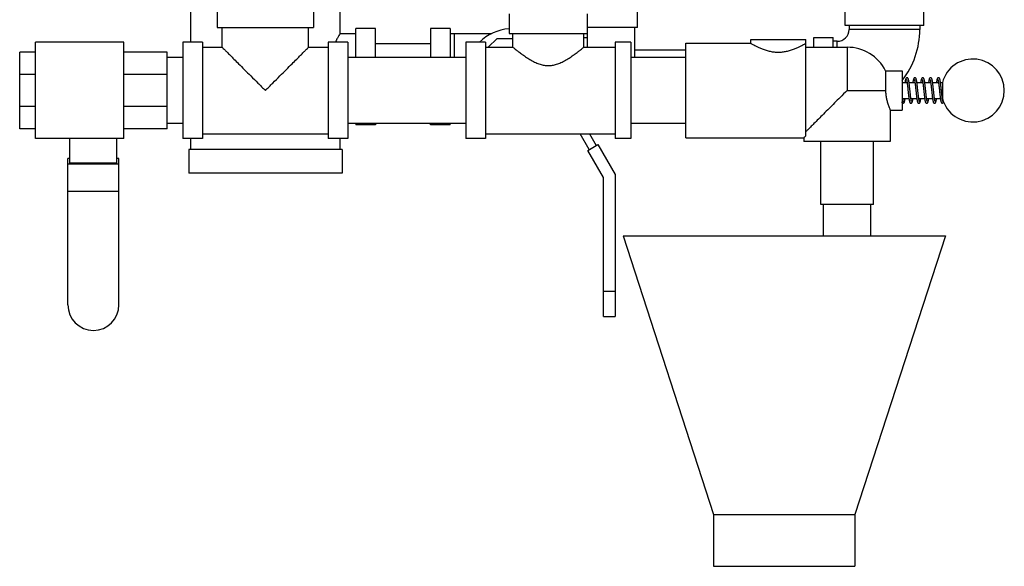
# Model space of a CAD drawing. Units: inches. Extents: x -4 to 131, y -6 to 110.
# Drawn here: x 39 to 54, y 24 to 33 of the extents above; entities that cross this region are included whole.
import ezdxf

# ---------------------------------------------------------------- set-up
doc = ezdxf.new("R2010")
doc.units = ezdxf.units.IN
doc.header["$MEASUREMENT"] = 0

msp = doc.modelspace()

# ---------------------------------------------------------------- linework, layer by layer
at = {"color": 7, "linetype": 'Continuous'}
for p, q in [((48.3446202864, 32.7775607368), (48.3446202864, 33.7775607368)), ((41.2371202864, 32.5431857368), (41.2371202864, 33.1525607368)), ((41.6589952864, 33.0900607368), (41.6589952864, 32.7775607368)), ((43.19024528640001, 33.0900607368), (43.19024528640001, 32.7775607368)), ((43.61212028640001, 32.6838107368), (43.61212028640001, 33.1525607368)), ((51.64337028640001, 32.8088107368), (51.64337028640001, 33.1213107368)), ((52.89337028640001, 32.8088107368), (52.89337028640001, 33.1213107368)), ((46.29962028640001, 32.9963107368), (46.29962028640001, 32.6838107368)), ((47.54962028640001, 32.4650607368), (47.54962028640001, 32.9963107368)), ((41.6590086688, 32.7775607368), (43.19023190439999, 32.7775607368)), ((41.7371202864, 32.4650607368), (41.7371202864, 32.7775607368)), ((43.11212028640001, 32.4650607368), (43.11212028640001, 32.7775607368)), ((44.17462028640001, 32.7619357368), (43.86212028640001, 32.7619357368)), ((43.86212028640001, 32.3025607368), (43.86212028640001, 32.7619357368)), ((44.17462028640001, 32.3025607368), (44.17462028640001, 32.7619357368)), ((45.36212028640001, 32.7619357368), (45.04962028640001, 32.7619357368)), ((45.04962028640001, 32.7619357368), (45.04962028640001, 32.3025607368)), ((45.36212028640001, 32.7619357368), (45.36212028640001, 32.3025607368)), ((48.3446202864, 32.7775607368), (47.54962028640001, 32.7775607368)), ((48.29962028640001, 32.3025607368), (48.29962028640001, 32.7775607368)), ((52.89337028640001, 32.8088107368), (51.64337028640001, 32.8088107368)), ((51.70587028640001, 32.8088107368), (51.70587028640001, 32.7463107368)), ((52.83087028640001, 32.7463107368), (51.70587028640001, 32.7463107368)), ((52.83087028640001, 32.8088107368), (52.83087028640001, 32.7463107368)), ((43.61212028640001, 32.6838107368), (43.86212028640001, 32.6838107368)), ((45.36212028640001, 32.6838107368), (46.0259369024, 32.6838107368)), ((45.42462028640001, 32.6838107368), (45.42462028640001, 32.3025607368)), ((45.9690838968, 32.4650607368), (46.1097088968, 32.6056857368)), ((46.1097088968, 32.6056857368), (46.36212028640001, 32.6056857368)), ((46.2996312108, 32.6838107368), (47.5496093624, 32.6838107368)), ((46.36212028640001, 32.4650607368), (46.36212028640001, 32.6838107368)), ((47.48712028640001, 32.4650607368), (47.48712028640001, 32.6838107368)), ((47.48712028640001, 32.6213107368), (47.54962028640001, 32.6213107368)), ((50.14337028640001, 32.5900607368), (51.01837028640001, 32.5900607368)), ((50.14337028640001, 32.5275607368), (50.14337028640001, 32.5900607368)), ((51.01837028640001, 31.0560984628), (51.01837028640001, 32.5900607368)), ((51.14337028640001, 32.6213107368), (51.45587028640001, 32.6213107368)), ((51.14337028640001, 32.4650607368), (51.14337028640001, 32.6213107368)), ((51.45587028640001, 32.4650607368), (51.45587028640001, 32.6213107368)), ((40.1746202864, 32.5431857368), (38.7683702864, 32.5431857368)), ((38.7683702864, 31.0119357368), (38.7683702864, 32.5431857368)), ((40.1746202864, 31.0119357368), (40.1746202864, 32.5431857368)), ((41.4246202864, 32.5431857368), (41.1121202864, 32.5431857368)), ((41.1121202864, 32.5431857368), (41.1121202864, 31.0119357368)), ((41.4246202864, 32.5431857368), (41.4246202864, 31.0119357368)), ((41.4246202864, 32.4650607368), (41.7371202864, 32.4650607368)), ((43.11212028640001, 32.4650607368), (43.42462028640001, 32.4650607368)), ((43.73712028640001, 32.5431857368), (43.42462028640001, 32.5431857368)), ((43.42462028640001, 32.5431857368), (43.42462028640001, 31.0119357368)), ((43.73712028640001, 32.5431857368), (43.73712028640001, 31.0119357368)), ((45.04962028640001, 32.5213107368), (44.17462028640001, 32.5213107368)), ((45.92462028640001, 32.5431857368), (45.61212028640001, 32.5431857368)), ((45.61212028640001, 32.5431857368), (45.61212028640001, 31.0119357368)), ((45.92462028640001, 32.5431857368), (45.92462028640001, 31.0119357368)), ((45.92462028640001, 32.4650607368), (46.36212028640001, 32.4650607368)), ((47.48712028640001, 32.4650607368), (47.98712028640001, 32.4650607368)), ((48.23712028640001, 32.5431857368), (47.98712028640001, 32.5431857368)), ((47.98712028640001, 32.5431857368), (47.98712028640001, 31.0119357368)), ((48.23712028640001, 32.5431857368), (48.23712028640001, 31.0119357368)), ((49.11212028640001, 32.4163107368), (48.29962028640001, 32.4163107368)), ((49.11212028640001, 32.5275607368), (50.14337028640001, 32.5275607368)), ((49.11212028640001, 31.0275607368), (49.11212028640001, 32.5275607368)), ((51.01837028640001, 32.4650607368), (51.67462028640001, 32.4650607368)), ((51.51837028640001, 32.5588107368), (51.45587028640001, 32.5588107368)), ((51.51837028640001, 32.4650607368), (51.51837028640001, 32.5588107368)), ((51.67462028640001, 32.4650607368), (51.67462028640001, 31.7775607368)), ((38.7683702864, 32.3869357368), (38.5183702864, 32.3869357368)), ((38.5183702864, 31.1681857368), (38.5183702864, 32.3869357368)), ((40.8621202864, 32.3869357368), (40.1746202864, 32.3869357368)), ((40.8621202864, 31.1681857368), (40.8621202864, 32.3869357368)), ((41.1121202864, 32.3025607368), (40.8621202864, 32.3025607368)), ((45.61212028640001, 32.3025607368), (43.73712028640001, 32.3025607368)), ((49.11212028640001, 32.3025607368), (48.23712028640001, 32.3025607368)), ((38.7683702864, 32.0299721264), (38.5183702864, 32.0299721264)), ((40.8621202864, 32.0299721264), (40.1746202864, 32.0299721264)), ((52.2869927224, 32.0900607368), (52.54962028640001, 32.0900607368)), ((52.2869927224, 32.0900607368), (52.2869927224, 31.7775607368)), ((52.54962028640001, 32.0900466952), (52.54962028640001, 31.465074778)), ((52.54962028640001, 31.9025607368), (52.6288270684, 31.9025607368)), ((52.6600851012, 31.9025607368), (52.7538305596, 31.9025607368)), ((52.7850852368, 31.9025607368), (52.87883238520001, 31.9025607368)), ((52.9100878872, 31.9025607368), (53.00382005439999, 31.9025607368)), ((53.0350829516, 31.9025607368), (53.12882433359999, 31.9025607368)), ((53.1600854884, 31.9025607368), (53.1904973684, 31.9025607368)), ((53.1904973684, 31.9025607368), (53.1904973684, 31.6525607368)), ((51.67462028640001, 31.7775607368), (52.2869927224, 31.7775607368)), ((52.54962028640001, 31.6525607368), (52.6578822608, 31.6525607368)), ((52.6891544836, 31.6525607368), (52.7828899896, 31.6525607368)), ((52.81415869, 31.6525607368), (52.90790578439999, 31.6525607368)), ((52.9391717428, 31.6525607368), (53.0329098368, 31.6525607368)), ((53.064160918, 31.6525607368), (53.15790815800001, 31.6525607368)), ((53.189174638, 31.6525607368), (53.1904973684, 31.6525607368)), ((38.7683702864, 31.5251493472), (38.5183702864, 31.5251493472)), ((40.8621202864, 31.5251493472), (40.1746202864, 31.5251493472)), ((52.565417408, 31.5744437116), (52.56524528640001, 31.5744357368)), ((53.19024528640001, 31.5744357368), (53.1900686616, 31.5744439392)), ((52.36212028640001, 31.4650607368), (52.54962028640001, 31.4650607368)), ((52.36212028640001, 31.4650607368), (52.36212028640001, 30.9650607368)), ((38.7683702864, 31.1681857368), (38.5183702864, 31.1681857368)), ((40.8621202864, 31.1681857368), (40.1746202864, 31.1681857368)), ((41.1121202864, 31.2525607368), (40.8621202864, 31.2525607368)), ((45.61212028640001, 31.2525607368), (43.73712028640001, 31.2525607368)), ((43.86212028640001, 31.2525607368), (43.86212028640001, 31.2306857368)), ((44.17462028640001, 31.2306857368), (43.86212028640001, 31.2306857368)), ((44.17462028640001, 31.2525607368), (44.17462028640001, 31.2306857368)), ((45.04962028640001, 31.2306857368), (45.04962028640001, 31.2525607368)), ((45.36212028640001, 31.2306857368), (45.04962028640001, 31.2306857368)), ((45.36212028640001, 31.2306857368), (45.36212028640001, 31.2525607368)), ((49.11212028640001, 31.2525607368), (48.23712028640001, 31.2525607368)), ((40.1746202864, 31.0119357368), (38.7683702864, 31.0119357368)), ((39.3152452864, 30.6215413136), (39.3152452864, 31.0119357368)), ((40.0652452864, 30.6215413136), (40.0652452864, 31.0119357368)), ((41.4246202864, 31.0119357368), (41.1121202864, 31.0119357368)), ((41.2371202864, 30.8400607368), (41.2371202864, 31.0119357368)), ((41.4246202864, 31.0900607368), (43.42462028640001, 31.0900607368)), ((43.73712028640001, 31.0119357368), (43.42462028640001, 31.0119357368)), ((43.61212028640001, 30.8400607368), (43.61212028640001, 31.0119357368)), ((45.92462028640001, 31.0119357368), (45.61212028640001, 31.0119357368)), ((45.92462028640001, 31.0900607368), (47.98712028640001, 31.0900607368)), ((47.576076318, 30.8402913136), (47.4318718744, 31.0900607368)), ((47.5762094416, 31.0900607368), (47.6843294932, 30.9027913136)), ((48.23712028640001, 31.0119357368), (47.98712028640001, 31.0119357368)), ((49.11212028640001, 31.0275607368), (50.98712028640001, 31.0275607368)), ((50.98712028640001, 31.0275607368), (50.98712028640001, 30.9650607368)), ((47.5500955556, 30.8252913136), (47.71031025560001, 30.9177913136)), ((47.71031025560001, 30.9177913136), (47.9850955556, 30.4418492124)), ((52.36212028640001, 30.9650607368), (50.98712028640001, 30.9650607368)), ((51.25462028640001, 29.9650607368), (51.25462028640001, 30.9650607368)), ((52.0946202864, 29.9650607368), (52.0946202864, 30.9650607368)), ((39.3152452864, 30.6990413136), (39.2839952864, 30.6990413136)), ((39.2839952864, 28.3713107368), (39.2839952864, 30.6990413136)), ((40.0964952864, 30.6990413136), (40.0652452864, 30.6990413136)), ((40.0964952864, 28.3713107368), (40.0964952864, 30.6990413136)), ((43.64337028640001, 30.8400607368), (41.2058702864, 30.8400607368)), ((41.2058702864, 30.8400607368), (41.2058702864, 30.4650607368)), ((43.64337028640001, 30.8400607368), (43.64337028640001, 30.4650607368)), ((47.8000955556, 30.392278612), (47.5500955556, 30.8252913136)), ((40.0964952864, 30.6065413136), (39.2839952864, 30.6065413136)), ((40.0652452864, 30.6215413136), (39.3152452864, 30.6215413136)), ((43.64337028640001, 30.4650607368), (41.2058702864, 30.4650607368)), ((47.8000955556, 28.1838107368), (47.8000955556, 30.392278612)), ((47.9850955556, 30.4418492124), (47.9850955556, 28.1838107368)), ((40.0964952864, 30.173528612), (39.2839952864, 30.173528612)), ((52.0946202864, 29.9650607368), (51.25462028640001, 29.9650607368)), ((51.29962028640001, 29.4650607368), (51.29962028640001, 29.9650607368)), ((52.04962028640001, 29.4650607368), (52.04962028640001, 29.9650607368)), ((48.11212028640001, 29.4650607368), (49.54962028640001, 25.040890652)), ((48.1121411596, 29.4650607368), (53.2370994132, 29.4650607368)), ((53.23712028640001, 29.4650607368), (51.79962028640001, 25.040890652)), ((47.8000955556, 28.5900607368), (47.9850955556, 28.5900607368)), ((47.8000955556, 28.1838107368), (47.9850955556, 28.1838107368)), ((49.54962028640001, 25.040890652), (51.79962028640001, 25.040890652)), ((49.54962028640001, 25.040890652), (49.54962028640001, 24.2150607368)), ((51.79962028640001, 25.040890652), (51.79962028640001, 24.2150607368)), ((49.54963995, 24.2150607368), (51.7996006232, 24.2150607368))]:
    msp.add_line(p, q, dxfattribs=at)
for centre, radius, start, end in [((46.36212028640001, 31.9963107368), 0.765625, 94.70617187949998, 134.3222998757), ((51.51837028640001, 32.7463107368), 0.1875, 270, 0), ((51.51837028640001, 32.7463107368), 1.3125, 321.9200072366, 0), ((51.67462028640001, 31.7775607368), 0.6875, 27.0356917894, 90), ((53.67462028640001, 31.7775607368), 0.5, 194.4775121859, 165.5224878141), ((39.6902452864, 28.3713107368), 0.40625, 180, 0)]:
    msp.add_arc(centre, radius, start, end, dxfattribs=at)
for points in [[(43.61212028640001, 32.6838107368), (43.60818345720001, 32.676988178), (43.5946627612, 32.65319687), (43.5713319628, 32.6106784344), (43.5411026676, 32.5522180196), (43.53667144560001, 32.5432640116)], [(41.7371202864, 32.4650607368), (41.7418561104, 32.4603249128), (41.7563005568, 32.4458804664), (41.7807709636, 32.4214100596), (41.8163076536, 32.3858733696), (41.8640071492, 32.338173874), (41.9249006368, 32.2772803864), (42.000248478, 32.2019325452), (42.09008123, 32.1120997932), (42.1931074992, 32.009073524), (42.3057627776, 31.8964182456), (42.4246202864, 31.7775607368)], [(42.4246202864, 31.7775607368), (42.543410358, 31.896350808), (42.65605916, 32.00899961), (42.7591004752, 32.1120409256), (42.84894051, 32.2018809604), (42.9242850724, 32.27722552239999), (42.9851747488, 32.3381151988), (43.0328727412, 32.3858131916), (43.0684216192, 32.4213620696), (43.0929157848, 32.4458562348), (43.1073774212, 32.4603178716), (43.11212028640001, 32.4650607368)], [(46.36212028640001, 32.4650607368), (46.36759461640001, 32.4605889916), (46.38450006479999, 32.44687370800001), (46.4132729008, 32.4238781112), (46.4549796992, 32.3914111104), (46.51073686479999, 32.3498801288), (46.5780310336, 32.3032736908), (46.6504833836, 32.258602358), (46.72354866, 32.2210466992), (46.7931696396, 32.1941291856), (46.8592291236, 32.1782177024), (46.9245267096, 32.1728454552), (46.9897992784, 32.1781831288), (47.0558397612, 32.1940562956), (47.1254369692, 32.2209311688), (47.1985269728, 32.2584711988), (47.2710269504, 32.3031533324), (47.3383696412, 32.3497831836), (47.39418166359999, 32.3913505108), (47.4359019364, 32.4238261044), (47.4646857024, 32.446829482), (47.4816196288, 32.4605675208), (47.48712028640001, 32.4650607368)], [(50.14337028640001, 32.5275607368), (50.1490167284, 32.5242810628), (50.1651933416, 32.5150436672), (50.1911130596, 32.5007511996), (50.2266890636, 32.4822153248), (50.2720657976, 32.4605350864), (50.32634604, 32.4377700536), (50.3876833276, 32.4166342464), (50.4524365736, 32.4001271736), (50.517395092, 32.3900334712), (50.5818249268, 32.3867361312), (50.6461854864, 32.390226898), (50.7110177396, 32.4004829708), (50.7756547092, 32.41711896), (50.83681388239999, 32.4383185396), (50.8907685024, 32.46103030760001), (50.9357924864, 32.482588054), (50.9710712328, 32.5009904352), (50.9967631072, 32.5151653656), (51.0127826156, 32.5243150536), (51.01837028640001, 32.5275607368)], [(52.6277452904, 31.980685726), (52.6176942948, 31.9775040416), (52.6118584104, 31.9716625708), (52.6086737048, 31.965789866), (52.6061489216, 31.9588904048), (52.6038098864, 31.950382492), (52.6015296304, 31.9400382488), (52.5992361892, 31.9276301932), (52.5968799896, 31.9129078444), (52.5953790548, 31.902565048)], [(52.6184799876, 31.9539120888), (52.6181454776, 31.953812836), (52.6182539268, 31.953509732), (52.6194694808, 31.9503968392), (52.6211385288, 31.9447093592), (52.62301413, 31.9366957832), (52.624987346, 31.9266049572), (52.6270272832, 31.9145440588), (52.62912723199999, 31.9005621896), (52.631288682, 31.8846931372), (52.6335169224, 31.8669730092), (52.6358192304, 31.8474548544), (52.6382040804, 31.8262229724), (52.6406750316, 31.8034619352), (52.6432045784, 31.7797216036), (52.64575491399999, 31.7557230364), (52.6482886204, 31.7322058052), (52.6507691892, 31.7098609136), (52.6531785316, 31.689129022), (52.6555218048, 31.6701704772), (52.657806672, 31.653074394), (52.6600425988, 31.6378803736), (52.662246752, 31.6245600052), (52.6644501396, 31.6130239316), (52.6666586528, 31.6033357172), (52.6689128608, 31.5954025216), (52.67135997800001, 31.5889087628), (52.6744990916, 31.5832572428), (52.680314496, 31.5775375848), (52.69024521399999, 31.5744357144)], [(52.6999486096, 31.6013033232), (52.6989602168, 31.6034844728), (52.697658678, 31.6074812116), (52.6961569172, 31.6131925792), (52.6945360916, 31.6205354716), (52.6928342916, 31.6294543128), (52.6910713208, 31.6398994208), (52.6892583092, 31.6518156988), (52.687399146, 31.6651568228), (52.68549511520001, 31.67986754), (52.6835462088, 31.6958772244), (52.6815516376, 31.7130960712), (52.6795097948, 31.7314145424), (52.677414536, 31.7507366632), (52.6752564712, 31.7709676136), (52.67302595, 31.7919783036), (52.67071310399999, 31.8135934148), (52.6683087932, 31.8355702032), (52.6658224956, 31.8574338228), (52.663279678, 31.87854097), (52.6607049532, 31.8982805752), (52.65812010520001, 31.9161292992), (52.6555350316, 31.931732476), (52.65295783600001, 31.9448376276), (52.650370448, 31.9554085532), (52.64765715359999, 31.963741038), (52.64438784, 31.9705059196), (52.6387589744, 31.9768178864), (52.6286244992, 31.980661748), (52.6277401472, 31.9806805708)], [(52.7527458004, 31.980685494), (52.7526280496, 31.9806853076), (52.74246155199999, 31.9773458232), (52.7366546688, 31.9713630968), (52.7334523064, 31.9652726748), (52.7308793928, 31.9580171352), (52.7284946268, 31.9490729332), (52.72615916399999, 31.9381676628), (52.7238003824, 31.9250532936), (52.7213906168, 31.9096140884), (52.720379108, 31.9025650488)], [(52.7434331116, 31.9539368912), (52.7431238172, 31.953840954), (52.7432041388, 31.9536128204), (52.7441914112, 31.9511959004), (52.74554078600001, 31.946912816), (52.74707619439999, 31.9409052956), (52.7487247204, 31.9332499572), (52.7504525796, 31.9239947744), (52.7522419604, 31.9131850684), (52.7540822356, 31.900877562), (52.75596944399999, 31.887124112), (52.7579018656, 31.87198987), (52.7598789868, 31.8555582312), (52.761901036, 31.8379341428), (52.7639700736, 31.8192345696), (52.7660956728, 31.7995352448), (52.7682900112, 31.7789169308), (52.77056547, 31.75749961), (52.77293467520001, 31.7354576916), (52.7754050712, 31.7130855676), (52.7779511144, 31.6910369748), (52.7805356632, 31.6700627416), (52.7831232708, 31.65082653), (52.7856832584, 31.6338325456), (52.7882069528, 31.619307776), (52.7906998928, 31.6073079408), (52.7932054756, 31.5976824204), (52.7958788516, 31.590023928), (52.7992459996, 31.5836230844), (52.805378162, 31.5774958152), (52.8152443288, 31.574436138)], [(52.8249447336, 31.6013336316), (52.8237505984, 31.6040618584), (52.8221578224, 31.6092627752), (52.8203372648, 31.6167598616), (52.8184080204, 31.6263152756), (52.8164079144, 31.6378153024), (52.8143477988, 31.651201514), (52.812229372, 31.6664277624), (52.8100501188, 31.683444004), (52.8078053468, 31.7021839556), (52.8054890916, 31.7225538368), (52.803095646, 31.7444106292), (52.8006371808, 31.7673850676), (52.79814039399999, 31.790902308), (52.7956320304, 31.8143448124), (52.7931384464, 31.8371003424), (52.7906816992, 31.8586391864), (52.7882686492, 31.878629602), (52.7859017096, 31.8968377036), (52.7835816108, 31.9131003404), (52.7813052892, 31.9273326984), (52.77904780319999, 31.939604374), (52.77679678640001, 31.9499047636), (52.7745167032, 31.9583264064), (52.7720784464, 31.9651771756), (52.7690579776, 31.9710265404), (52.7637116004, 31.9768536904), (52.7539212884, 31.9806429024), (52.7527383216, 31.9806769004)], [(52.877565732, 31.9806511824), (52.874590912, 31.9803802596), (52.86557756640001, 31.975876342), (52.8608549584, 31.970097992), (52.8579829084, 31.964122878), (52.8555655028, 31.9569655292), (52.8532751696, 31.9481384788), (52.8510209628, 31.9374565092), (52.8487698468, 31.9248701868), (52.8464767392, 31.91019932), (52.8453790856, 31.9025648072)], [(52.8679871208, 31.9539925192), (52.8685516096, 31.9528461492), (52.8698531208, 31.9492209572), (52.87146000560001, 31.9434520356), (52.8732256672, 31.9356927272), (52.8750895288, 31.9260390172), (52.8770228564, 31.9145720008), (52.8790101228, 31.9013809544), (52.8810419648, 31.886574238), (52.88311220439999, 31.8702842464), (52.8852167964, 31.8526664016), (52.88736453, 31.8337963716), (52.8895753244, 31.8136658072), (52.8918697384, 31.7922817456), (52.89426861800001, 31.7696942192), (52.8967877672, 31.7460754732), (52.8993945808, 31.722139232), (52.9020308616, 31.6988653612), (52.9046389568, 31.6771567888), (52.9071630872, 31.6577379812), (52.9095795812, 31.6408929172), (52.9119077796, 31.6264955324), (52.91417664399999, 31.6143555348), (52.9164371428, 31.6042214408), (52.918759346, 31.595881244), (52.9212742312, 31.589102026), (52.92446906560001, 31.58329993), (52.9303475248, 31.577515852), (52.9402449664, 31.5744356648)], [(52.9497559884, 31.6013839136), (52.9497653176, 31.6014090276), (52.9487418996, 31.604086264), (52.9472501412, 31.6089246952), (52.9455517492, 31.6157968072), (52.9437322636, 31.6245997028), (52.9418306404, 31.6352565484), (52.9398672064, 31.6476874508), (52.937853852, 31.6617955288), (52.93579829439999, 31.677459784), (52.933697578, 31.6946027856), (52.9315381792, 31.7132147208), (52.9293055496, 31.733278048), (52.9269846856, 31.7547470572), (52.924562234, 31.7775082232), (52.9220536692, 31.8011026496), (52.9194961576, 31.824799596), (52.9169269564, 31.8478514048), (52.9143826684, 31.8695629768), (52.911890102, 31.8894193388), (52.9094536028, 31.9071858164), (52.9070717052, 31.9227419812), (52.9047374976, 31.9360574032), (52.902418866, 31.9472553044), (52.9000787928, 31.95643678), (52.8976204356, 31.9638355756), (52.8947033984, 31.9699837596), (52.88988992479999, 31.9758965624), (52.8805728336, 31.9804400324), (52.8779120288, 31.9806535896)], [(53.0027456272, 31.9806855608), (52.9926430332, 31.9774695988), (52.986873142, 31.9716838652), (52.9837454048, 31.9659539196), (52.9812871812, 31.9593276596), (52.9790136972, 31.9512082872), (52.97678304439999, 31.9412873832), (52.9745577564, 31.9294874632), (52.972331584, 31.9158770904), (52.9703788496, 31.9025626388)], [(52.993342612, 31.9539387508), (52.9930828736, 31.9538950624), (52.9932736956, 31.9534681608), (52.9943845308, 31.950645854), (52.9958732392, 31.9457092196), (52.9975551024, 31.9388050916), (52.9993561424, 31.93000858), (53.0012418832, 31.9193739716), (53.0031942996, 31.90695933), (53.00520295, 31.8928400036), (53.0072612128, 31.8771161132), (53.00936688239999, 31.859897012), (53.01153032640001, 31.8412188404), (53.0137658968, 31.8211039872), (53.01608838560001, 31.7996031704), (53.0185129184, 31.7768159232), (53.02104324680001, 31.7530234616), (53.0236428904, 31.728965306), (53.0262670556, 31.705488252), (53.0288716492, 31.6833855776), (53.0314165652, 31.6632997088), (53.0338906168, 31.6455073852), (53.0363003824, 31.63006818), (53.03865916399999, 31.6169538104), (53.0409946268, 31.6060485404), (53.0433793928, 31.597104338), (53.0459523064, 31.5898487984), (53.0491546688, 31.5837583764), (53.05496155199999, 31.57777565), (53.0651280496, 31.5744361656), (53.0652458004, 31.5744359792)], [(53.0749640176, 31.6012452424), (53.0739833852, 31.6034224384), (53.0726402884, 31.6075444308), (53.0710819824, 31.6135060284), (53.069397766, 31.6212155872), (53.0676264296, 31.6306240756), (53.065787862, 31.6416868124), (53.063892984, 31.6543515144), (53.0619482732, 31.6685497204), (53.05995778720001, 31.684191986), (53.0579202616, 31.7011983196), (53.0558262992, 31.7195333512), (53.053665264, 31.7391507804), (53.0514261876, 31.7599747612), (53.0490978656, 31.7818850472), (53.0466802052, 31.8045949308), (53.044199878, 31.8275038992), (53.0416870792, 31.8499515812), (53.0391713704, 31.87130509), (53.0366801288, 31.8910183228), (53.03422731520001, 31.9087442116), (53.0318174492, 31.924288064), (53.029448624, 31.9375649684), (53.027105164, 31.948610232), (53.0247306456, 31.9576213168), (53.0221919472, 31.9649043116), (53.0190820084, 31.9709894216), (53.0136262184, 31.9769176076), (53.003769618, 31.9806532068), (53.0027395044, 31.980678852)], [(53.1277446104, 31.980685696), (53.117903636, 31.977642284), (53.11181936680001, 31.9716058004), (53.1084103288, 31.9651727948), (53.1056547204, 31.9572681904), (53.1030516792, 31.9471674172), (53.1004734324, 31.9345679488), (53.0978875792, 31.9194381856), (53.0953787548, 31.9025614412)], [(53.1183936184, 31.9539271904), (53.1181049784, 31.9538656944), (53.1182644768, 31.9534876824), (53.1193977904, 31.9506073724), (53.1209219792, 31.9455282552), (53.1226443296, 31.9384025488), (53.1244859052, 31.929322232), (53.1264096472, 31.918361626), (53.1283955388, 31.9056040912), (53.13043136, 31.8911549248), (53.1325099336, 31.875138408), (53.1346391424, 31.8575972168), (53.1368349908, 31.8385210036), (53.1391142004, 31.8179120384), (53.1414939364, 31.7958072292), (53.143984882, 31.7723679468), (53.146554456, 31.7482490432), (53.14915334720001, 31.724322284), (53.1517327068, 31.7014379924), (53.1542452744, 31.6803352004), (53.15667094560001, 31.661386732), (53.15902009640001, 31.6446284144), (53.161307414, 31.630026082), (53.1635533756, 31.6174975248), (53.1658031712, 31.6068627136), (53.1680894424, 31.5980744152), (53.1705039408, 31.5909454916), (53.1733757492, 31.5849886728), (53.1781051216, 31.5792209992), (53.1871129432, 31.5747369804), (53.1900684276, 31.57446988)], [(53.1883211736, 31.6584063056), (53.18623004600001, 31.674072706), (53.1841009336, 31.6912314636), (53.18193617520001, 31.7097191284), (53.1797211908, 31.7294914692), (53.1774348168, 31.7505481192), (53.1750555368, 31.7728603456), (53.1725615912, 31.7963415408), (53.1699519584, 31.820620372), (53.1672766336, 31.8447727184), (53.1645926192, 31.86782236), (53.16195585680001, 31.8889163964), (53.1594121492, 31.9074727452), (53.15696062, 31.923420472), (53.1545804212, 31.9368812332), (53.15223474, 31.9480553732), (53.1498550048, 31.9572036268), (53.1473293844, 31.9645683344), (53.1442603272, 31.970710218), (53.1389174752, 31.9766966472), (53.129011238, 31.9806361268), (53.127737128, 31.9806756788)], [(52.6266514152, 31.902563922), (52.62753207279999, 31.9085302508), (52.6277272104, 31.909818852)], [(52.7516508992, 31.9025621872), (52.7527285796, 31.9098162516)], [(52.87665039, 31.9025620136), (52.876878642, 31.9041312164), (52.8777221376, 31.9097785252)], [(53.0016502444, 31.9025616184), (53.0018110984, 31.9036685656), (53.00272716640001, 31.9098067952)], [(53.1266526196, 31.90256274), (53.1270937144, 31.9055948408), (53.1277172296, 31.9097836796)], [(51.67462028640001, 31.7775607368), (51.563418782, 31.6663592324), (51.47569790520001, 31.5786383556), (51.3882399144, 31.4911803648), (51.3000963956, 31.4030368456), (51.2182384984, 31.3211789484), (51.1476359688, 31.2505764192), (51.09169758439999, 31.1946380344), (51.0493390128, 31.1522794632), (51.01837028640001, 31.1213107368)], [(52.2869927224, 31.7775607368), (52.2878518924, 31.7451107364), (52.29041392560001, 31.7127393968), (52.294508794, 31.6813226896), (52.2998186196, 31.651572818), (52.3061415608, 31.6232262944), (52.313627668, 31.5949944924), (52.3224608308, 31.5661432092), (52.3326451964, 31.5367355256), (52.3434116492, 31.5087078276), (52.3530601612, 31.4855322048), (52.35980180399999, 31.4701949744), (52.36212028640001, 31.4650607368)], [(52.5663401884, 31.652559768), (52.56617385720001, 31.6514145556), (52.5642220116, 31.6386731392), (52.5623325096, 31.627666668), (52.5605199624, 31.618453008), (52.5588119508, 31.6110841756), (52.55726857520001, 31.6056342572), (52.5560293448, 31.6022231232)], [(52.565417692, 31.5744688012), (52.56811915479999, 31.574689518), (52.5774472696, 31.5792752572), (52.582246274, 31.5852105636), (52.585163922, 31.5913978496), (52.5876285224, 31.598857688), (52.5899773976, 31.6081232356), (52.5923057732, 31.6194249888), (52.59465134520001, 31.6328684456), (52.5970453704, 31.6485722612), (52.5976115536, 31.6525577392)], [(52.6902395044, 31.5744426212), (52.691269618, 31.5744682664), (52.7011262184, 31.578203866), (52.7065820084, 31.5841320516), (52.7096919472, 31.5902171616), (52.7122306456, 31.5975001564), (52.714605164, 31.6065112416), (52.716948624, 31.6175565048), (52.7193174492, 31.6308334096), (52.72172731520001, 31.6463772616), (52.722611482, 31.6525567332)], [(52.6913399292, 31.6525578628), (52.6906942996, 31.6481621432), (52.690264748, 31.6453149552)], [(52.815239438, 31.5744429096), (52.8162925988, 31.5744697352), (52.8261068276, 31.5781894152), (52.8315341004, 31.5840582012), (52.8346118852, 31.5900242032), (52.8371109984, 31.5971036268), (52.839450988, 31.605859292), (52.8417502732, 31.6165395276), (52.844075028, 31.6293804764), (52.84646385520001, 31.6445833804), (52.8476114916, 31.6525562516)], [(52.81633994520001, 31.6525581792), (52.8158118996, 31.648952376), (52.8152695552, 31.6453457432)], [(52.9402391292, 31.5744426976), (52.9412752092, 31.574468622), (52.95126708439999, 31.5783097336), (52.9568518252, 31.5845574856), (52.96016563640001, 31.5914023296), (52.9629581176, 31.6000283948), (52.96562369, 31.6110505512), (52.9682443408, 31.6245631732), (52.9708428696, 31.640445486), (52.9726114624, 31.6525563064)], [(52.941340172, 31.652560404), (52.940266578, 31.6453263056)], [(53.0652369988, 31.57444625), (53.0665416472, 31.57448775), (53.076383718, 31.5783988004), (53.0816847232, 31.5842919812), (53.0847000916, 31.590236842), (53.087152838, 31.5972416628), (53.0894552772, 31.6058773356), (53.09173150319999, 31.61644412), (53.0940140296, 31.6290182748), (53.0963171464, 31.6435943376), (53.09761152319999, 31.652556648)], [(53.0663401188, 31.6525599048), (53.06526390560001, 31.6453103784)], [(53.18917890239999, 31.6523682644), (53.1883211736, 31.6584063056)], [(53.19036901760001, 31.6443801648), (53.18917890239999, 31.6523682644)], [(53.197638244, 31.6076494352), (53.1961363644, 31.6132783568), (53.1942963456, 31.6217193328), (53.1923653504, 31.6321170956), (53.19036901760001, 31.6443801648)], [(52.56524528640001, 31.5744357368), (52.55745957520001, 31.5765750888), (52.5517136396, 31.5822482368), (52.5496942664, 31.5900607368), (52.5517136396, 31.5978732368), (52.555716494, 31.6023880228)], [(52.555716494, 31.6023880228), (52.55745964, 31.603546422)], [(52.55745964, 31.603546422), (52.56524528640001, 31.6056857368)], [(52.56524528640001, 31.6056857368), (52.57303093319999, 31.603546422), (52.5787769336, 31.5978732368), (52.5807963068, 31.5900607368), (52.5787769336, 31.5822482368), (52.573030998, 31.5765750888), (52.56541749279999, 31.5744367896)], [(53.2037769336, 31.5978732368), (53.2057963068, 31.5900607368), (53.2037769336, 31.5822482368), (53.198030998, 31.5765750888), (53.19024528640001, 31.5744357368)], [(53.1993175928, 31.601791886), (53.2000192116, 31.6010692916), (53.199249832, 31.6027338264), (53.1978314712, 31.606896688), (53.197638244, 31.6076494352)], [(53.1993175928, 31.601791886), (53.1999965624, 31.6010670752)], [(53.199830398, 31.6023449344), (53.2037769336, 31.5978732368)], [(51.01837028640001, 31.0560984628), (51.00083860439999, 31.0401154812), (50.9904821084, 31.0306411984), (50.98712028640001, 31.0275607368)]]:
    msp.add_spline(points, degree=3, dxfattribs=at)

doc.saveas('drawing.dxf')
